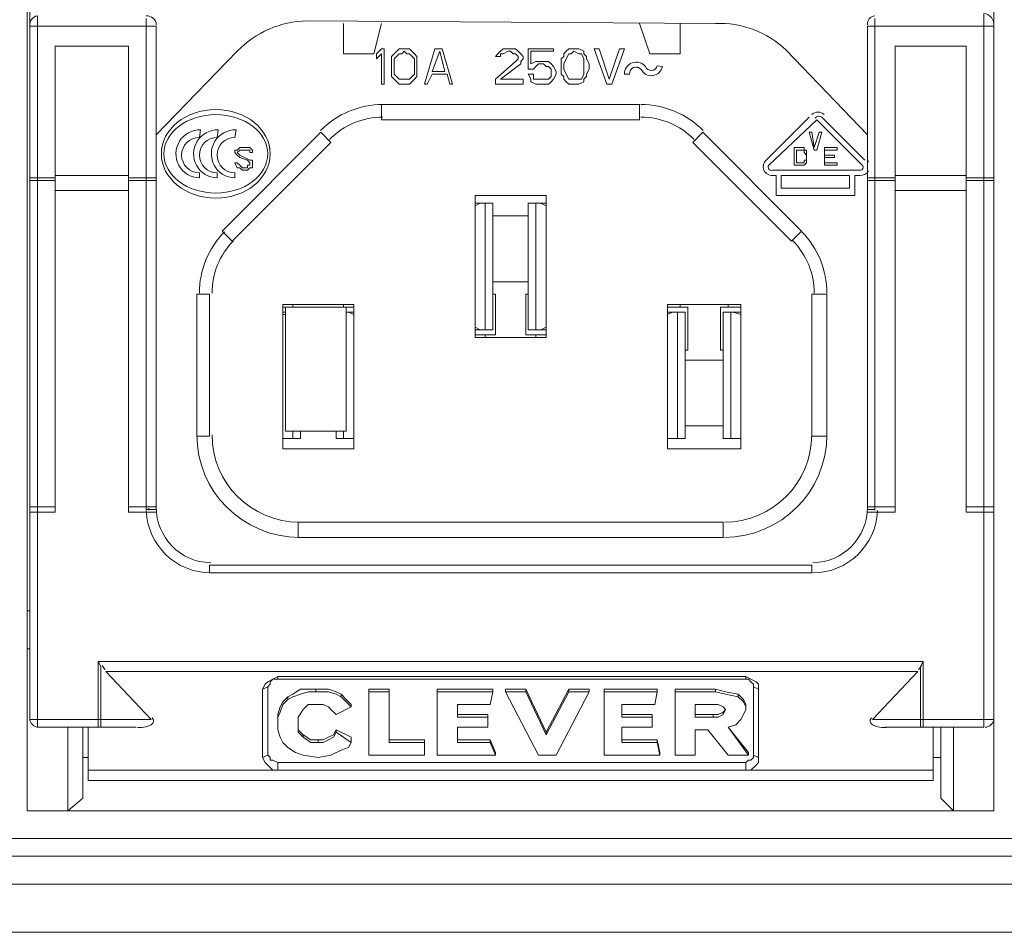
# Model space of a CAD drawing. Units: millimetres. Extents: x 302 to 415, y 182 to 222.
# Drawn here: x 339 to 341, y 208 to 210 of the extents above; entities that cross this region are included whole.
import ezdxf

# ---------------------------------------------------------------- set-up
doc = ezdxf.new("R2010")
doc.units = ezdxf.units.MM
doc.layers.add('layer 1', color=7, linetype='Continuous')

msp = doc.modelspace()

# ---------------------------------------------------------------- linework, layer by layer
at = {"layer": 'layer 1', "lineweight": 9}
for points in [[(339.3205, 208.5995), (339.3205, 210.659)], [(341.4018, 210.659), (341.4018, 208.5995)], [(339.3259, 210.6209), (339.3259, 208.7956)], [(341.4018, 208.7956), (341.4018, 210.55)], [(341.38, 208.7793), (341.38, 210.3157)], [(339.3423, 208.7793), (339.3423, 210.3103)], [(339.5765, 209.2478), (339.5765, 210.3048)], [(340.8024, 210.294), (339.9225, 210.2994)], [(340.0015, 210.2286), (340.0015, 210.294)], [(340.0832, 210.294), (340.0669, 210.2286)], [(340.6608, 210.2286), (340.639, 210.294)], [(340.7262, 210.294), (340.7262, 210.2286)], [(341.1457, 209.2478), (341.1457, 210.3048)], [(339.3259, 210.2885), (339.5983, 210.2885)], [(339.5983, 210.2885), (339.5983, 209.2478)], [(341.4018, 210.2885), (341.1294, 210.2885)], [(341.1294, 210.2885), (341.1294, 209.2478)], [(339.3804, 209.2478), (339.3804, 210.2449)], [(339.3804, 210.2449), (339.5384, 210.2449)], [(339.5384, 210.2449), (339.5384, 209.2478)], [(339.7727, 210.234), (339.5983, 210.0542)], [(340.0832, 210.2395), (340.0723, 210.2286)], [(340.0887, 210.2395), (340.0832, 210.2395)], [(340.0887, 210.1632), (340.0887, 210.2395)], [(340.1159, 210.234), (340.1105, 210.2286)], [(340.1214, 210.2395), (340.1159, 210.234)], [(340.1323, 210.2395), (340.1214, 210.2395)], [(340.1268, 210.2286), (340.1323, 210.234)], [(340.1432, 210.2395), (340.1323, 210.2395)], [(340.1323, 210.234), (340.1377, 210.2286)], [(340.1486, 210.234), (340.1432, 210.2395)], [(340.1541, 210.2286), (340.1486, 210.234)], [(340.1977, 210.2395), (340.1759, 210.1632)], [(340.1922, 210.1904), (340.2086, 210.234)], [(340.214, 210.2395), (340.1977, 210.2395)], [(340.2086, 210.234), (340.2195, 210.1904)], [(340.2358, 210.1632), (340.214, 210.2395)], [(340.3393, 210.234), (340.3339, 210.2286)], [(340.3448, 210.2395), (340.3393, 210.234)], [(340.3557, 210.2395), (340.3448, 210.2395)], [(340.3448, 210.2286), (340.3557, 210.234)], [(340.3611, 210.2395), (340.3557, 210.2395)], [(340.3557, 210.234), (340.3611, 210.234)], [(340.372, 210.2395), (340.3611, 210.2395)], [(340.3611, 210.234), (340.3666, 210.2286)], [(340.3775, 210.234), (340.372, 210.2395)], [(340.3829, 210.2286), (340.3775, 210.234)], [(340.4537, 210.2395), (340.3993, 210.2395)], [(340.3993, 210.2395), (340.3993, 210.1959)], [(340.4047, 210.2068), (340.4047, 210.234)], [(340.4047, 210.234), (340.4537, 210.234)], [(340.4537, 210.234), (340.4537, 210.2395)], [(340.481, 210.234), (340.4755, 210.2286)], [(340.4864, 210.2395), (340.481, 210.234)], [(340.4973, 210.2395), (340.4864, 210.2395)], [(340.4919, 210.2286), (340.4973, 210.234)], [(340.5082, 210.2395), (340.4973, 210.2395)], [(340.4973, 210.234), (340.5082, 210.2286)], [(340.5191, 210.234), (340.5082, 210.2395)], [(340.5191, 210.2286), (340.5191, 210.234)], [(340.5518, 210.2395), (340.5409, 210.2395)], [(340.5409, 210.2395), (340.5682, 210.1632)], [(340.5736, 210.1741), (340.5518, 210.2395)], [(340.5954, 210.2395), (340.5736, 210.1741)], [(340.5791, 210.1632), (340.6063, 210.2395)], [(340.6063, 210.2395), (340.5954, 210.2395)], [(341.1294, 210.0542), (340.9548, 210.2367)], [(341.1893, 209.2478), (341.1893, 210.2449)], [(341.1893, 210.2449), (341.3419, 210.2449)], [(341.3419, 210.2449), (341.3419, 209.2478)], [(340.0669, 210.2286), (340.0015, 210.2286)], [(340.0723, 210.2286), (340.0723, 210.2177)], [(340.0723, 210.2177), (340.0832, 210.2286)], [(340.0832, 210.2286), (340.0832, 210.1632)], [(340.1105, 210.2286), (340.105, 210.2231)], [(340.105, 210.2231), (340.105, 210.2177)], [(340.105, 210.2177), (340.105, 210.2068)], [(340.1105, 210.2177), (340.1214, 210.2286)], [(340.1105, 210.2068), (340.1105, 210.2177)], [(340.1214, 210.2286), (340.1268, 210.2286)], [(340.1377, 210.2286), (340.1432, 210.2286)], [(340.1432, 210.2286), (340.1541, 210.2177)], [(340.1595, 210.2231), (340.1541, 210.2286)], [(340.1541, 210.2177), (340.1541, 210.2068)], [(340.1595, 210.2177), (340.1595, 210.2231)], [(340.1595, 210.2068), (340.1595, 210.2177)], [(340.3339, 210.2286), (340.3284, 210.2231)], [(340.3284, 210.2231), (340.3393, 210.2231)], [(340.372, 210.2122), (340.3284, 210.1741)], [(340.3393, 210.2286), (340.3448, 210.2286)], [(340.3393, 210.2231), (340.3393, 210.2286)], [(340.3666, 210.2286), (340.372, 210.2286)], [(340.372, 210.2286), (340.3775, 210.2231)], [(340.3775, 210.2177), (340.372, 210.2122)], [(340.3775, 210.2231), (340.3775, 210.2177)], [(340.3884, 210.2231), (340.3829, 210.2286)], [(340.3829, 210.2122), (340.3884, 210.2177)], [(340.3829, 210.2068), (340.3829, 210.2122)], [(340.3884, 210.2177), (340.3884, 210.2231)], [(340.4156, 210.2122), (340.4047, 210.2068)], [(340.4211, 210.2122), (340.4156, 210.2122)], [(340.432, 210.2122), (340.4211, 210.2122)], [(340.4428, 210.2122), (340.432, 210.2122)], [(340.4483, 210.2068), (340.4428, 210.2122)], [(340.4755, 210.2231), (340.4701, 210.2177)], [(340.4701, 210.2177), (340.4701, 210.2068)], [(340.4755, 210.2286), (340.4755, 210.2231)], [(340.4755, 210.2068), (340.481, 210.2177)], [(340.481, 210.2177), (340.4864, 210.2286)], [(340.4864, 210.2286), (340.4919, 210.2286)], [(340.5082, 210.2286), (340.5137, 210.2286)], [(340.5137, 210.2286), (340.5191, 210.2177)], [(340.5246, 210.2231), (340.5191, 210.2286)], [(340.5191, 210.2177), (340.5191, 210.2068)], [(340.5246, 210.2177), (340.5246, 210.2231)], [(340.53, 210.2068), (340.5246, 210.2177)], [(340.7262, 210.2286), (340.6608, 210.2286)], [(340.105, 210.2068), (340.105, 210.1959)], [(340.105, 210.1959), (340.105, 210.185)], [(340.1105, 210.1959), (340.1105, 210.2068)], [(340.1105, 210.185), (340.1105, 210.1959)], [(340.1541, 210.2068), (340.1541, 210.1959)], [(340.1541, 210.1959), (340.1541, 210.185)], [(340.1595, 210.1959), (340.1595, 210.2068)], [(340.1595, 210.185), (340.1595, 210.1959)], [(340.2195, 210.1904), (340.1922, 210.1904)], [(340.3393, 210.1741), (340.3829, 210.2068)], [(340.3993, 210.1959), (340.4102, 210.1959)], [(340.4102, 210.1959), (340.4156, 210.2013)], [(340.4156, 210.2013), (340.4211, 210.2068)], [(340.4211, 210.2068), (340.432, 210.2068)], [(340.432, 210.2068), (340.4374, 210.2013)], [(340.4374, 210.2013), (340.4428, 210.2013)], [(340.4428, 210.2013), (340.4483, 210.1959)], [(340.4537, 210.2013), (340.4483, 210.2068)], [(340.4483, 210.1959), (340.4483, 210.1904)], [(340.4483, 210.1904), (340.4483, 210.185)], [(340.4592, 210.1904), (340.4537, 210.2013)], [(340.4592, 210.185), (340.4592, 210.1904)], [(340.4701, 210.2068), (340.4701, 210.1959)], [(340.4701, 210.1959), (340.4701, 210.185)], [(340.4755, 210.1959), (340.4755, 210.2068)], [(340.481, 210.185), (340.4755, 210.1959)], [(340.5191, 210.2068), (340.5191, 210.1959)], [(340.5191, 210.1959), (340.5191, 210.185)], [(340.5246, 210.185), (340.53, 210.1959)], [(340.53, 210.1959), (340.53, 210.2068)], [(340.688, 210.2013), (340.6771, 210.2029)], [(340.105, 210.185), (340.105, 210.1795)], [(340.105, 210.1795), (340.1105, 210.1741)], [(340.1214, 210.1741), (340.1105, 210.185)], [(340.1105, 210.1741), (340.1159, 210.1686)], [(340.1159, 210.1686), (340.1214, 210.1632)], [(340.1268, 210.1741), (340.1214, 210.1741)], [(340.1323, 210.1741), (340.1268, 210.1741)], [(340.1377, 210.1741), (340.1323, 210.1741)], [(340.1432, 210.1741), (340.1377, 210.1741)], [(340.1541, 210.185), (340.1432, 210.1741)], [(340.1432, 210.1632), (340.1486, 210.1686)], [(340.1486, 210.1686), (340.1541, 210.1741)], [(340.1541, 210.1741), (340.1595, 210.1795)], [(340.1595, 210.1795), (340.1595, 210.185)], [(340.1813, 210.1632), (340.1922, 210.185)], [(340.1922, 210.185), (340.2249, 210.185)], [(340.2249, 210.185), (340.2304, 210.1632)], [(340.3284, 210.1741), (340.3284, 210.1632)], [(340.3884, 210.1741), (340.3393, 210.1741)], [(340.3884, 210.1632), (340.3884, 210.1741)], [(340.4102, 210.185), (340.3993, 210.185)], [(340.3993, 210.185), (340.4047, 210.1741)], [(340.4047, 210.1741), (340.4047, 210.1686)], [(340.4047, 210.1686), (340.4156, 210.1632)], [(340.4102, 210.1741), (340.4102, 210.185)], [(340.4156, 210.1741), (340.4102, 210.1741)], [(340.4211, 210.1741), (340.4156, 210.1741)], [(340.432, 210.1741), (340.4211, 210.1741)], [(340.4374, 210.1741), (340.432, 210.1741)], [(340.4428, 210.1741), (340.4374, 210.1741)], [(340.4483, 210.1795), (340.4428, 210.1741)], [(340.4428, 210.1632), (340.4483, 210.1686)], [(340.4483, 210.185), (340.4483, 210.1795)], [(340.4483, 210.1686), (340.4537, 210.1741)], [(340.4537, 210.1741), (340.4592, 210.185)], [(340.4701, 210.185), (340.4755, 210.1795)], [(340.4755, 210.1795), (340.4755, 210.1741)], [(340.4755, 210.1741), (340.481, 210.1686)], [(340.4864, 210.1741), (340.481, 210.185)], [(340.481, 210.1686), (340.4864, 210.1632)], [(340.4919, 210.1741), (340.4864, 210.1741)], [(340.4973, 210.1741), (340.4919, 210.1741)], [(340.5082, 210.1741), (340.4973, 210.1741)], [(340.5137, 210.1741), (340.5082, 210.1741)], [(340.5082, 210.1632), (340.5191, 210.1686)], [(340.5191, 210.185), (340.5137, 210.1741)], [(340.5191, 210.1741), (340.5246, 210.1795)], [(340.5191, 210.1686), (340.5191, 210.1741)], [(340.5246, 210.1795), (340.5246, 210.185)], [(340.6063, 210.185), (340.6172, 210.185)], [(340.0832, 210.1632), (340.0887, 210.1632)], [(340.1214, 210.1632), (340.1323, 210.1632)], [(340.1323, 210.1632), (340.1432, 210.1632)], [(340.1759, 210.1632), (340.1813, 210.1632)], [(340.2304, 210.1632), (340.2358, 210.1632)], [(340.3284, 210.1632), (340.3884, 210.1632)], [(340.4156, 210.1632), (340.4211, 210.1632)], [(340.4211, 210.1632), (340.432, 210.1632)], [(340.432, 210.1632), (340.4428, 210.1632)], [(340.4864, 210.1632), (340.4973, 210.1632)], [(340.4973, 210.1632), (340.5082, 210.1632)], [(340.5682, 210.1632), (340.5791, 210.1632)], [(340.0832, 210.1196), (340.639, 210.1196)], [(340.0832, 210.0869), (340.0832, 210.1196)], [(340.639, 210.1196), (340.639, 210.0869)], [(340.639, 210.0869), (340.0832, 210.0869)], [(341.004, 210.0924), (340.9114, 209.9997)], [(340.9169, 209.9888), (341.0204, 210.0869)], [(341.0204, 210.0869), (341.1185, 209.9888)], [(341.1239, 209.9997), (341.0313, 210.0924)], [(339.691, 210.0488), (339.6937, 210.0651)], [(339.7291, 210.0488), (339.7318, 210.0651)], [(339.9525, 210.0597), (339.74, 209.8472)], [(339.7672, 210.0488), (339.77, 210.0651)], [(339.9743, 210.0379), (339.9525, 210.0597)], [(340.7534, 210.0379), (340.7752, 210.0597)], [(340.7752, 210.0597), (340.9877, 209.8472)], [(341.0095, 210.0597), (341.004, 210.0597)], [(341.004, 210.0597), (341.0149, 210.0215)], [(341.0149, 210.027), (341.0095, 210.0597)], [(341.0258, 210.0597), (341.0149, 210.027)], [(341.0204, 210.0215), (341.0313, 210.0597)], [(341.0313, 210.0597), (341.0258, 210.0597)], [(339.7618, 209.8254), (339.9743, 210.0379)], [(339.7727, 210.0215), (339.7672, 210.0215)], [(339.7672, 210.0215), (339.7672, 210.0161)], [(339.7781, 210.027), (339.7727, 210.0215)], [(339.7727, 210.0161), (339.7781, 210.0215)], [(339.7836, 210.027), (339.7781, 210.027)], [(339.7781, 210.0215), (339.7836, 210.0215)], [(339.789, 210.027), (339.7836, 210.027)], [(339.7836, 210.0215), (339.789, 210.0215)], [(339.7945, 210.027), (339.789, 210.027)], [(339.789, 210.0215), (339.7945, 210.0215)], [(339.7999, 210.027), (339.7945, 210.027)], [(339.7945, 210.0215), (339.7999, 210.0215)], [(339.8054, 210.0215), (339.7999, 210.027)], [(339.7999, 210.0215), (339.7999, 210.0161)], [(339.8054, 210.0161), (339.8054, 210.0215)], [(340.9659, 209.8254), (340.7534, 210.0379)], [(340.9877, 210.027), (340.9714, 210.027)], [(340.9714, 210.027), (340.9714, 209.9888)], [(340.9768, 209.9943), (340.9768, 210.0215)], [(340.9768, 210.0215), (340.9877, 210.0215)], [(340.9932, 210.027), (340.9877, 210.027)], [(340.9877, 210.0215), (340.9932, 210.0215)], [(340.9932, 210.0215), (340.9932, 210.027)], [(340.9932, 210.0215), (340.9932, 210.0161)], [(340.9986, 210.0215), (340.9932, 210.0215)], [(340.9986, 210.0161), (340.9986, 210.0215)], [(341.0149, 210.0215), (341.0204, 210.0215)], [(341.064, 210.027), (341.0367, 210.027)], [(341.0367, 210.027), (341.0367, 209.9888)], [(341.0367, 210.0106), (341.0367, 210.0215)], [(341.0367, 210.0215), (341.064, 210.0215)], [(341.064, 210.0215), (341.064, 210.027)], [(339.7672, 210.0161), (339.7727, 210.0106)], [(339.7781, 210.0106), (339.7727, 210.0161)], [(339.7727, 210.0106), (339.7781, 210.0052)], [(339.7999, 209.9997), (339.7781, 210.0106)], [(339.7781, 210.0052), (339.7945, 209.9997)], [(339.7945, 209.9997), (339.7999, 209.9943)], [(339.7999, 210.0161), (339.8054, 210.0161)], [(339.8054, 209.9997), (339.7999, 209.9997)], [(339.8054, 209.9943), (339.8054, 209.9997)], [(340.9932, 210.0161), (340.9986, 210.0106)], [(340.9932, 209.9997), (340.9932, 209.9943)], [(340.9986, 209.9997), (340.9932, 209.9997)], [(340.9986, 210.0106), (340.9986, 210.0161)], [(340.9986, 209.9997), (340.9986, 210.0106)], [(340.9986, 210.0106), (340.9986, 209.9997)], [(340.9986, 209.9943), (340.9986, 209.9997)], [(341.0585, 210.0106), (341.0367, 210.0106)], [(341.0367, 209.9943), (341.0367, 210.0052)], [(341.0367, 210.0052), (341.0585, 210.0052)], [(341.0585, 210.0052), (341.0585, 210.0106)], [(339.7727, 209.9943), (339.7672, 209.9943)], [(339.7672, 209.9943), (339.7727, 209.9834)], [(339.7781, 209.9888), (339.7727, 209.9943)], [(339.7727, 209.9834), (339.7781, 209.9834)], [(339.7836, 209.9834), (339.7781, 209.9888)], [(339.7781, 209.9834), (339.7836, 209.9779)], [(339.7945, 209.9834), (339.7836, 209.9834)], [(339.7836, 209.9779), (339.7945, 209.9779)], [(339.7999, 209.9888), (339.7945, 209.9888)], [(339.7945, 209.9888), (339.7945, 209.9834)], [(339.7945, 209.9779), (339.7999, 209.9834)], [(339.7999, 209.9943), (339.7999, 209.9888)], [(339.7999, 209.9834), (339.8054, 209.9834)], [(339.8054, 209.9888), (339.8054, 209.9943)], [(339.8054, 209.9834), (339.8054, 209.9888)], [(341.113, 209.9779), (340.925, 209.9779)], [(340.9714, 209.9888), (340.9877, 209.9888)], [(340.9877, 209.9943), (340.9768, 209.9943)], [(340.9932, 209.9943), (340.9877, 209.9943)], [(340.9877, 209.9888), (340.9932, 209.9888)], [(340.9932, 209.9888), (340.9986, 209.9943)], [(341.064, 209.9943), (341.0367, 209.9943)], [(341.0367, 209.9888), (341.064, 209.9888)], [(341.064, 209.9888), (341.064, 209.9943)], [(339.3259, 209.9616), (339.3804, 209.9616)], [(339.3259, 209.9561), (339.3423, 209.9561)], [(339.3423, 209.9561), (339.3804, 209.9561)], [(339.3804, 209.967), (339.5384, 209.967)], [(339.5384, 209.9616), (339.5983, 209.9616)], [(339.5384, 209.9561), (339.5765, 209.9561)], [(339.5765, 209.9561), (339.5983, 209.9561)], [(339.691, 209.9616), (339.691, 209.9725)], [(339.7291, 209.9616), (339.7291, 209.9725)], [(339.7672, 209.9616), (339.7672, 209.9725)], [(340.9223, 209.967), (340.9332, 209.967)], [(340.9332, 209.967), (340.9332, 209.9235)], [(340.9441, 209.9398), (340.9441, 209.967)], [(340.9441, 209.967), (341.0912, 209.967)], [(341.0912, 209.967), (341.0912, 209.9398)], [(341.1021, 209.9235), (341.1021, 209.967)], [(341.1021, 209.967), (341.113, 209.967)], [(341.1294, 209.9616), (341.1893, 209.9616)], [(341.1294, 209.9561), (341.1457, 209.9561)], [(341.1457, 209.9561), (341.1893, 209.9561)], [(341.1893, 209.967), (341.3419, 209.967)], [(341.3419, 209.9616), (341.4018, 209.9616)], [(341.3419, 209.9561), (341.38, 209.9561)], [(341.38, 209.9561), (341.4018, 209.9561)], [(339.3804, 209.9343), (339.5384, 209.9343)], [(341.0912, 209.9398), (340.9441, 209.9398)], [(341.1893, 209.9343), (341.3419, 209.9343)], [(340.2848, 209.9235), (340.2848, 209.6183)], [(340.4374, 209.9235), (340.2848, 209.9235)], [(340.4374, 209.6183), (340.4374, 209.9235)], [(340.9332, 209.9235), (341.1021, 209.9235)], [(340.323, 209.9071), (340.2848, 209.9071)], [(340.2957, 209.9071), (340.2848, 209.9017)], [(340.3066, 209.6347), (340.3066, 209.9071)], [(340.323, 209.6347), (340.323, 209.9071)], [(340.4374, 209.9071), (340.3993, 209.9071)], [(340.3993, 209.9071), (340.3993, 209.6347)], [(340.4156, 209.9071), (340.4156, 209.6347)], [(340.4374, 209.9017), (340.4265, 209.9071)], [(340.323, 209.8799), (340.3993, 209.8799)], [(339.74, 209.8472), (339.7618, 209.8254)], [(340.9877, 209.8472), (340.9659, 209.8254)], [(340.323, 209.7382), (340.3993, 209.7382)], [(339.6855, 209.711), (339.6855, 209.4058)], [(339.7128, 209.711), (339.6855, 209.711)], [(339.7128, 209.4058), (339.7128, 209.711)], [(340.3284, 209.711), (340.323, 209.711)], [(340.3284, 209.6238), (340.3284, 209.711)], [(340.3993, 209.711), (340.3938, 209.711)], [(340.3938, 209.711), (340.3938, 209.6238)], [(341.0095, 209.4058), (341.0095, 209.711)], [(341.0095, 209.711), (341.0422, 209.711)], [(341.0422, 209.711), (341.0422, 209.4058)], [(339.8708, 209.6892), (339.8708, 209.3786)], [(340.0233, 209.6892), (339.8708, 209.6892)], [(339.8708, 209.6837), (340.0233, 209.6837)], [(339.8762, 209.6837), (339.8762, 209.4167)], [(339.8925, 209.6837), (339.8925, 209.6892)], [(340.0015, 209.6892), (340.0015, 209.6837)], [(340.007, 209.4167), (340.007, 209.6837)], [(340.0233, 209.3786), (340.0233, 209.6892)], [(340.6989, 209.6892), (340.6989, 209.3786)], [(340.8569, 209.6892), (340.6989, 209.6892)], [(340.7425, 209.6837), (340.6989, 209.6837)], [(340.7262, 209.6837), (340.7262, 209.6892)], [(340.7425, 209.5911), (340.7425, 209.6837)], [(340.8569, 209.6837), (340.8133, 209.6837)], [(340.8133, 209.6837), (340.8133, 209.5911)], [(340.8297, 209.6892), (340.8297, 209.6837)], [(340.8569, 209.3786), (340.8569, 209.6892)], [(339.8762, 209.6728), (339.8708, 209.6728)], [(339.8762, 209.6674), (339.8708, 209.6674)], [(340.007, 209.6728), (340.0233, 209.6728)], [(340.0233, 209.6674), (340.0124, 209.6728)], [(340.7371, 209.6728), (340.6989, 209.6728)], [(340.7098, 209.6728), (340.6989, 209.6674)], [(340.7207, 209.4004), (340.7207, 209.6728)], [(340.7371, 209.4004), (340.7371, 209.6728)], [(340.8569, 209.6728), (340.8188, 209.6728)], [(340.8188, 209.6728), (340.8188, 209.4004)], [(340.8351, 209.6728), (340.8351, 209.4004)], [(340.8569, 209.6674), (340.8406, 209.6728)], [(340.2848, 209.6401), (340.2957, 209.6347)], [(340.4265, 209.6347), (340.4374, 209.6401)], [(340.2848, 209.6347), (340.323, 209.6347)], [(340.2848, 209.6238), (340.3284, 209.6238)], [(340.2848, 209.6183), (340.4374, 209.6183)], [(340.3066, 209.6183), (340.3066, 209.6238)], [(340.3938, 209.6238), (340.4374, 209.6238)], [(340.3993, 209.6347), (340.4374, 209.6347)], [(340.4156, 209.6238), (340.4156, 209.6183)], [(340.7371, 209.5911), (340.7425, 209.5911)], [(340.8133, 209.5911), (340.8188, 209.5911)], [(340.8188, 209.5693), (340.7371, 209.5693)], [(340.8188, 209.4276), (340.7371, 209.4276)], [(339.6855, 209.4058), (339.7128, 209.4058)], [(339.8762, 209.4167), (340.007, 209.4167)], [(339.8925, 209.4004), (339.8925, 209.4167)], [(339.9089, 209.4004), (339.9089, 209.4167)], [(339.9852, 209.4167), (339.9852, 209.4004)], [(340.0015, 209.4167), (340.0015, 209.4004)], [(341.0422, 209.4058), (341.0095, 209.4058)], [(339.8817, 209.4004), (339.8708, 209.4004)], [(339.8708, 209.4004), (339.9089, 209.4004)], [(339.9852, 209.4004), (340.0233, 209.4004)], [(340.0233, 209.4004), (340.0124, 209.4004)], [(340.7098, 209.4004), (340.6989, 209.4004)], [(340.6989, 209.4004), (340.7371, 209.4004)], [(340.8188, 209.4004), (340.8569, 209.4004)], [(340.8569, 209.4004), (340.8406, 209.4004)], [(339.8708, 209.3786), (340.0233, 209.3786)], [(340.6989, 209.3786), (340.8569, 209.3786)], [(339.3259, 209.2533), (339.3423, 209.2533)], [(339.3259, 209.2424), (339.3804, 209.2424)], [(339.3423, 209.2533), (339.3804, 209.2533)], [(339.3804, 209.2424), (339.3804, 209.2478)], [(339.5384, 209.2533), (339.5765, 209.2533)], [(339.5384, 209.2478), (339.5384, 209.2424)], [(339.5384, 209.2424), (339.5765, 209.2424)], [(339.5765, 209.2533), (339.5983, 209.2533)], [(339.5983, 209.2478), (339.5765, 209.2478)], [(339.5765, 209.2424), (339.5983, 209.2424)], [(341.1294, 209.2533), (341.1457, 209.2533)], [(341.1294, 209.2478), (341.1457, 209.2478)], [(341.1294, 209.2424), (341.1457, 209.2424)], [(341.1457, 209.2533), (341.1893, 209.2533)], [(341.1457, 209.2424), (341.1893, 209.2424)], [(341.1893, 209.2424), (341.1893, 209.2478)], [(341.3419, 209.2533), (341.38, 209.2533)], [(341.3419, 209.2478), (341.3419, 209.2424)], [(341.3419, 209.2424), (341.4018, 209.2424)], [(341.38, 209.2533), (341.4018, 209.2533)], [(340.8188, 209.2206), (339.9034, 209.2206)], [(339.9034, 209.2206), (339.9034, 209.1879)], [(340.8188, 209.1879), (340.8188, 209.2206)], [(339.9034, 209.1879), (340.8188, 209.1879)], [(339.7128, 209.128), (341.0095, 209.128)], [(339.7128, 209.1116), (339.7128, 209.128)], [(341.0095, 209.128), (341.0095, 209.1116)], [(341.0095, 209.1116), (339.7128, 209.1116)], [(339.3205, 209.0299), (339.3259, 209.0299)], [(339.3205, 208.9482), (339.3259, 208.9482)], [(339.473, 208.9209), (339.473, 208.7793)], [(339.4785, 208.91), (339.473, 208.9209)], [(339.473, 208.9209), (341.2492, 208.9209)], [(341.2492, 208.9209), (341.2438, 208.91)], [(341.2492, 208.7793), (341.2492, 208.9209)], [(339.4785, 208.7956), (339.4785, 208.91)], [(339.5874, 208.7956), (339.4894, 208.8991)], [(339.4894, 208.8991), (341.2383, 208.8991)], [(341.2383, 208.8991), (341.1403, 208.7956)], [(341.2438, 208.91), (341.2438, 208.7956)], [(339.8326, 208.8719), (339.8381, 208.8773)], [(339.8381, 208.8773), (339.849, 208.8828)], [(339.8435, 208.8773), (339.849, 208.8828)], [(339.8435, 208.8719), (339.8435, 208.8773)], [(339.849, 208.8828), (339.8599, 208.8882)], [(339.849, 208.8828), (339.8599, 208.8828)], [(339.8599, 208.8828), (339.8599, 208.8882)], [(339.8599, 208.8882), (340.8678, 208.8882)], [(340.8678, 208.8828), (339.8599, 208.8828)], [(340.8678, 208.8882), (340.8678, 208.8828)], [(340.8678, 208.8882), (340.8787, 208.8828)], [(340.8678, 208.8828), (340.8733, 208.8828)], [(340.8733, 208.8828), (340.8787, 208.8773)], [(340.8787, 208.8828), (340.8896, 208.8773)], [(340.8787, 208.8773), (340.8842, 208.8719)], [(340.8896, 208.8773), (340.8951, 208.8719)], [(339.8272, 208.861), (339.8326, 208.8719)], [(339.8272, 208.861), (339.8381, 208.8664)], [(339.8272, 208.7139), (339.8272, 208.861)], [(339.8381, 208.8664), (339.8435, 208.8719)], [(339.8381, 208.8664), (339.8381, 208.7193)], [(339.9089, 208.861), (339.8925, 208.8501)], [(339.9252, 208.861), (339.9089, 208.861)], [(339.9089, 208.8501), (339.9252, 208.8555)], [(339.9416, 208.861), (339.9252, 208.861)], [(339.9252, 208.8555), (339.9416, 208.8555)], [(339.9416, 208.8555), (339.9416, 208.861)], [(339.9688, 208.861), (339.9416, 208.861)], [(339.9688, 208.8555), (339.9416, 208.8555)], [(339.9852, 208.8555), (339.9688, 208.861)], [(339.9852, 208.8501), (339.9688, 208.8555)], [(339.9961, 208.8501), (339.9852, 208.8555)], [(340.0996, 208.861), (340.056, 208.861)], [(340.056, 208.861), (340.056, 208.7193)], [(340.0996, 208.8555), (340.056, 208.8555)], [(340.0996, 208.7466), (340.0996, 208.861)], [(340.323, 208.861), (340.2031, 208.861)], [(340.2031, 208.861), (340.2031, 208.7193)], [(340.323, 208.8555), (340.2031, 208.8555)], [(340.3175, 208.8283), (340.323, 208.8555)], [(340.323, 208.8555), (340.323, 208.861)], [(340.3938, 208.861), (340.3502, 208.861)], [(340.3502, 208.861), (340.3502, 208.8555)], [(340.3502, 208.8555), (340.4211, 208.7193)], [(340.3938, 208.8555), (340.3502, 208.8555)], [(340.4374, 208.7684), (340.3938, 208.861)], [(340.3938, 208.861), (340.3938, 208.8555)], [(340.3938, 208.8555), (340.4374, 208.7629)], [(340.4864, 208.861), (340.4374, 208.7684)], [(340.4374, 208.7629), (340.4864, 208.8555)], [(340.4592, 208.7193), (340.53, 208.8555)], [(340.53, 208.861), (340.4864, 208.861)], [(340.4864, 208.8555), (340.4864, 208.861)], [(340.53, 208.8555), (340.4864, 208.8555)], [(340.53, 208.8555), (340.53, 208.861)], [(340.6771, 208.861), (340.5627, 208.861)], [(340.5627, 208.861), (340.5627, 208.7193)], [(340.6771, 208.8555), (340.5627, 208.8555)], [(340.6717, 208.8283), (340.6771, 208.8555)], [(340.6771, 208.8555), (340.6771, 208.861)], [(340.8024, 208.861), (340.7153, 208.861)], [(340.7153, 208.861), (340.7153, 208.7193)], [(340.8024, 208.8555), (340.7153, 208.8555)], [(340.8242, 208.8555), (340.8024, 208.861)], [(340.8024, 208.861), (340.8024, 208.8555)], [(340.8242, 208.8501), (340.8024, 208.8555)], [(340.8515, 208.8501), (340.8242, 208.8555)], [(340.8842, 208.8719), (340.8842, 208.8664)], [(340.8951, 208.861), (340.8842, 208.8664)], [(340.8842, 208.8664), (340.8842, 208.7193)], [(340.8951, 208.8719), (340.8951, 208.861)], [(340.8951, 208.7139), (340.8951, 208.861)], [(339.8708, 208.8338), (339.8653, 208.8229)], [(339.8817, 208.8446), (339.8708, 208.8338)], [(339.8817, 208.8392), (339.8708, 208.8283)], [(339.8925, 208.8501), (339.8817, 208.8446)], [(339.8817, 208.8392), (339.8925, 208.8446)], [(339.8817, 208.8446), (339.8817, 208.8392)], [(339.8925, 208.8446), (339.9089, 208.8501)], [(339.9961, 208.8446), (339.9852, 208.8501)], [(340.007, 208.8392), (339.9961, 208.8501)], [(339.9961, 208.8501), (339.9961, 208.8446)], [(340.007, 208.8338), (339.9961, 208.8446)], [(340.0179, 208.8283), (340.007, 208.8392)], [(340.0179, 208.8229), (340.007, 208.8338)], [(340.8515, 208.8446), (340.8242, 208.8501)], [(340.8624, 208.8392), (340.8515, 208.8501)], [(340.8515, 208.8501), (340.8515, 208.8446)], [(340.8624, 208.8338), (340.8515, 208.8446)], [(340.8678, 208.8283), (340.8624, 208.8392)], [(340.8678, 208.8229), (340.8624, 208.8338)], [(339.8653, 208.8229), (339.8599, 208.8065)], [(339.8653, 208.812), (339.8599, 208.8011)], [(339.8708, 208.8283), (339.8653, 208.812)], [(339.9034, 208.8011), (339.9143, 208.8174)], [(339.9143, 208.8174), (339.9252, 208.8283)], [(339.9252, 208.8283), (339.9416, 208.8283)], [(339.9416, 208.8283), (339.9579, 208.8283)], [(339.9579, 208.8283), (339.9688, 208.8229)], [(339.9688, 208.8229), (339.9743, 208.8174)], [(339.9743, 208.8174), (339.9852, 208.8065)], [(339.9852, 208.8065), (340.0179, 208.8229)], [(340.0179, 208.8229), (340.0179, 208.8283)], [(340.2467, 208.8011), (340.2467, 208.8283)], [(340.2467, 208.8283), (340.3175, 208.8283)], [(340.6009, 208.8011), (340.6009, 208.8283)], [(340.6009, 208.8283), (340.6717, 208.8283)], [(340.7589, 208.8011), (340.7589, 208.8283)], [(340.7589, 208.8283), (340.8024, 208.8283)], [(340.8024, 208.8283), (340.8079, 208.8283)], [(340.8079, 208.8283), (340.8188, 208.8229)], [(340.8188, 208.812), (340.8079, 208.8065)], [(340.8188, 208.8229), (340.8242, 208.8174)], [(340.8242, 208.8174), (340.8188, 208.8065)], [(340.8242, 208.8174), (340.8188, 208.812)], [(340.8188, 208.812), (340.8188, 208.8065)], [(340.8624, 208.8065), (340.8678, 208.8174)], [(340.8678, 208.8229), (340.8678, 208.8283)], [(340.8678, 208.8174), (340.8678, 208.8229)], [(339.3259, 208.7956), (339.5874, 208.7956)], [(339.4785, 208.7847), (339.4785, 208.7956)], [(339.8599, 208.8065), (339.8599, 208.7956)], [(339.8599, 208.8011), (339.8599, 208.7847)], [(339.9034, 208.7847), (339.9034, 208.8011)], [(340.3121, 208.8065), (340.2467, 208.8065)], [(340.3121, 208.8011), (340.2467, 208.8011)], [(340.3121, 208.7793), (340.3121, 208.8065)], [(340.6662, 208.8065), (340.6009, 208.8065)], [(340.6662, 208.8011), (340.6009, 208.8011)], [(340.6662, 208.7793), (340.6662, 208.8065)], [(340.7589, 208.8065), (340.797, 208.8065)], [(340.797, 208.8011), (340.7589, 208.8011)], [(340.797, 208.8065), (340.797, 208.8011)], [(340.8079, 208.8065), (340.797, 208.8065)], [(340.8079, 208.8011), (340.797, 208.8011)], [(340.8188, 208.8065), (340.8079, 208.8011)], [(340.846, 208.7847), (340.8569, 208.7956)], [(340.8569, 208.7956), (340.8624, 208.8065)], [(341.1403, 208.7956), (341.4018, 208.7956)], [(341.2438, 208.7956), (341.2438, 208.7847)], [(339.5547, 208.7793), (339.3423, 208.7793)], [(339.4076, 208.7793), (339.4076, 208.5995)], [(339.4403, 208.6267), (339.4403, 208.7793)], [(339.4512, 208.6648), (339.4512, 208.7793)], [(339.473, 208.7793), (339.4785, 208.7793)], [(339.4785, 208.7793), (339.4785, 208.7847)], [(339.8599, 208.7847), (339.8599, 208.7738)], [(339.8599, 208.7738), (339.8653, 208.7575)], [(339.9034, 208.7684), (339.9034, 208.7847)], [(339.9034, 208.7738), (339.9034, 208.7847)], [(339.9143, 208.7629), (339.9034, 208.7738)], [(339.9143, 208.7575), (339.9034, 208.7684)], [(339.9852, 208.7738), (339.9797, 208.7629)], [(339.9852, 208.7684), (339.9797, 208.7575)], [(339.9852, 208.7738), (339.9852, 208.7684)], [(340.0179, 208.7575), (339.9852, 208.7738)], [(339.9852, 208.7684), (340.0179, 208.7466)], [(340.2467, 208.7466), (340.2467, 208.7793)], [(340.2467, 208.7793), (340.3121, 208.7793)], [(340.4374, 208.7684), (340.4374, 208.7629)], [(340.6009, 208.7466), (340.6009, 208.7793)], [(340.6009, 208.7793), (340.6662, 208.7793)], [(340.7589, 208.7193), (340.7589, 208.7738)], [(340.7589, 208.7738), (340.7861, 208.7738)], [(340.7861, 208.7738), (340.8297, 208.7193)], [(340.8297, 208.7793), (340.846, 208.7847)], [(340.8733, 208.7193), (340.8297, 208.7793)], [(340.8297, 208.7793), (340.8733, 208.7248)], [(341.1675, 208.7793), (341.38, 208.7793)], [(341.2438, 208.7847), (341.2438, 208.7793)], [(341.2438, 208.7793), (341.2492, 208.7793)], [(341.271, 208.7793), (341.271, 208.6648)], [(341.2874, 208.6267), (341.2874, 208.7793)], [(341.3146, 208.7793), (341.3146, 208.5995)], [(339.8653, 208.7575), (339.8708, 208.7466)], [(339.8708, 208.7466), (339.8817, 208.7357)], [(339.9307, 208.752), (339.9143, 208.7629)], [(339.9143, 208.7629), (339.9143, 208.7575)], [(339.9143, 208.7575), (339.9307, 208.7466)], [(339.947, 208.752), (339.9307, 208.752)], [(339.9307, 208.7466), (339.947, 208.7466)], [(339.947, 208.7466), (339.947, 208.752)], [(339.9579, 208.752), (339.947, 208.752)], [(339.9579, 208.7466), (339.947, 208.7466)], [(339.9688, 208.7575), (339.9579, 208.752)], [(339.9688, 208.752), (339.9579, 208.7466)], [(339.9797, 208.7629), (339.9688, 208.7575)], [(339.9797, 208.7575), (339.9688, 208.752)], [(340.0124, 208.7357), (340.0179, 208.7466)], [(340.0179, 208.7466), (340.0179, 208.7575)], [(340.1759, 208.752), (340.0996, 208.752)], [(340.1759, 208.7466), (340.0996, 208.7466)], [(340.1759, 208.7193), (340.1759, 208.752)], [(340.3175, 208.752), (340.2467, 208.752)], [(340.3175, 208.7466), (340.2467, 208.7466)], [(340.3175, 208.752), (340.3175, 208.7466)], [(340.3284, 208.7248), (340.3175, 208.752)], [(340.3284, 208.7193), (340.3175, 208.7466)], [(340.6771, 208.752), (340.6009, 208.752)], [(340.6771, 208.7466), (340.6009, 208.7466)], [(340.6771, 208.7466), (340.6771, 208.752)], [(340.6826, 208.7248), (340.6771, 208.752)], [(340.6826, 208.7193), (340.6771, 208.7466)], [(339.8817, 208.7357), (339.898, 208.7248)], [(339.898, 208.7248), (339.9143, 208.7193)], [(339.9743, 208.7193), (339.9961, 208.7302)], [(339.9961, 208.7302), (340.0124, 208.7357)], [(340.3284, 208.7193), (340.3284, 208.7248)], [(340.6826, 208.7193), (340.6826, 208.7248)], [(340.8733, 208.7248), (340.8733, 208.7193)], [(339.4512, 208.7139), (339.4403, 208.7139)], [(339.8381, 208.7193), (339.8272, 208.7139)], [(339.8326, 208.703), (339.8272, 208.7139)], [(339.8381, 208.6975), (339.8326, 208.703)], [(339.8435, 208.7139), (339.8381, 208.7193)], [(339.8435, 208.7084), (339.8435, 208.7139)], [(339.849, 208.7084), (339.8435, 208.7084)], [(339.8599, 208.703), (339.849, 208.7084)], [(340.8678, 208.703), (339.8599, 208.703)], [(339.8599, 208.703), (339.8599, 208.6866)], [(339.9143, 208.7193), (339.947, 208.7139)], [(339.947, 208.7139), (339.9743, 208.7193)], [(340.056, 208.7193), (340.1759, 208.7193)], [(340.2031, 208.7193), (340.3284, 208.7193)], [(340.4211, 208.7193), (340.4592, 208.7193)], [(340.5627, 208.7193), (340.6826, 208.7193)], [(340.7153, 208.7193), (340.7589, 208.7193)], [(340.8297, 208.7193), (340.8733, 208.7193)], [(340.8733, 208.7084), (340.8678, 208.703)], [(340.8678, 208.6866), (340.8678, 208.703)], [(340.8787, 208.7084), (340.8733, 208.7084)], [(340.8842, 208.7139), (340.8787, 208.7084)], [(340.8842, 208.7193), (340.8951, 208.7139)], [(340.8842, 208.7193), (340.8842, 208.7139)], [(340.8951, 208.703), (340.8896, 208.6975)], [(340.8951, 208.7139), (340.8951, 208.703)], [(341.2874, 208.7139), (341.271, 208.7139)], [(341.271, 208.6866), (339.4512, 208.6866)], [(339.849, 208.6866), (339.8381, 208.6975)], [(339.8599, 208.6866), (339.849, 208.6866)], [(339.8599, 208.6866), (340.8678, 208.6866)], [(340.8787, 208.6866), (340.8678, 208.6866)], [(340.8896, 208.6975), (340.8787, 208.6866)], [(341.271, 208.6648), (339.4512, 208.6648)], [(339.4076, 208.5995), (339.4403, 208.6267)], [(341.3146, 208.5995), (341.2874, 208.6267)], [(341.4018, 208.5995), (339.3205, 208.5995)], [(338.8192, 208.5395), (339.3804, 208.5395)], [(339.3804, 208.5395), (339.6637, 208.5395)], [(339.6637, 208.5395), (339.9361, 208.5395)], [(339.9361, 208.5395), (340.2086, 208.5395)], [(340.2086, 208.5395), (340.4755, 208.5395)], [(340.4755, 208.5395), (340.7316, 208.5395)], [(340.7316, 208.5395), (340.9822, 208.5395)], [(340.9822, 208.5395), (341.2274, 208.5395)], [(341.2274, 208.5395), (341.4617, 208.5395)], [(339.5547, 208.5014), (339.2714, 208.5014)], [(339.8326, 208.5014), (339.5547, 208.5014)], [(340.105, 208.5014), (339.8326, 208.5014)], [(340.372, 208.5014), (340.105, 208.5014)], [(340.639, 208.5014), (340.372, 208.5014)], [(340.8951, 208.5014), (340.639, 208.5014)], [(341.1403, 208.5014), (340.8951, 208.5014)], [(341.38, 208.5014), (341.1403, 208.5014)], [(341.4999, 208.5014), (341.38, 208.5014)], [(333.1745, 208.4415), (353.8843, 208.4415)], [(353.8843, 208.4415), (333.1745, 208.4415)], [(331.5945, 208.3379), (353.8952, 208.3379)], [(353.8843, 208.3379), (333.1745, 208.3379)]]:
    msp.add_lwpolyline(points, dxfattribs=at)
for points in [[(341.4018, 210.2885), (341.4033, 210.302), (341.3935, 210.3142), (341.38, 210.3157)], [(339.3423, 210.3103), (339.3317, 210.3088), (339.3244, 210.299), (339.3259, 210.2885)], [(339.5983, 210.2912), (339.5976, 210.3025), (339.5878, 210.311), (339.5765, 210.3103)], [(339.9225, 210.2994), (339.8658, 210.2986), (339.8118, 210.275), (339.7727, 210.234)], [(340.9548, 210.2367), (340.9138, 210.2754), (340.8589, 210.2961), (340.8024, 210.294)], [(341.1457, 210.3103), (341.1359, 210.3095), (341.1286, 210.301), (341.1294, 210.2912)], [(339.7264, 210.1087), (339.6617, 210.1087), (339.6092, 210.066), (339.6092, 210.0134)], [(339.8435, 210.0134), (339.8435, 210.066), (339.7911, 210.1087), (339.7264, 210.1087)], [(340.086, 210.1196), (340.0356, 210.1196), (339.9872, 210.0993), (339.9519, 210.0634)], [(340.7758, 210.0634), (340.7405, 210.0993), (340.6921, 210.1196), (340.6417, 210.1196)], [(339.7264, 210.0978), (339.6647, 210.0978), (339.6147, 210.06), (339.6147, 210.0134)], [(339.8381, 210.0134), (339.8381, 210.06), (339.7881, 210.0978), (339.7264, 210.0978)], [(340.086, 210.0924), (340.0429, 210.0924), (340.0015, 210.075), (339.9713, 210.0443)], [(340.7564, 210.0443), (340.7261, 210.075), (340.6848, 210.0924), (340.6417, 210.0924)], [(339.6092, 210.0134), (339.6092, 209.9607), (339.6617, 209.918), (339.7264, 209.918)], [(339.6147, 210.0134), (339.6147, 209.9667), (339.6647, 209.9289), (339.7264, 209.9289)], [(339.7264, 209.9289), (339.7881, 209.9289), (339.8381, 209.9667), (339.8381, 210.0134)], [(339.7264, 209.918), (339.7911, 209.918), (339.8435, 209.9607), (339.8435, 210.0134)], [(341.132, 209.9961), (341.1312, 209.9974), (341.1303, 209.9986), (341.1292, 209.9996)], [(341.113, 209.967), (341.1205, 209.9666), (341.1276, 209.97), (341.1319, 209.976)], [(339.7449, 209.8454), (339.7103, 209.8103), (339.691, 209.763), (339.691, 209.7137)], [(341.0422, 209.7137), (341.0422, 209.763), (341.0228, 209.8103), (340.9883, 209.8454)], [(339.7643, 209.8263), (339.7348, 209.7963), (339.7182, 209.7558), (339.7182, 209.7137)], [(341.0149, 209.7137), (341.0149, 209.7558), (340.9984, 209.7963), (340.9689, 209.8263)], [(339.6855, 209.4086), (339.6855, 209.2867), (339.7843, 209.1879), (339.9062, 209.1879)], [(339.7182, 209.4086), (339.7182, 209.3048), (339.8024, 209.2206), (339.9062, 209.2206)], [(340.8215, 209.1879), (340.9434, 209.1879), (341.0422, 209.2867), (341.0422, 209.4086)], [(340.8215, 209.2206), (340.9253, 209.2206), (341.0095, 209.3048), (341.0095, 209.4086)], [(339.5766, 209.2455), (339.5793, 209.1708), (339.6407, 209.1116), (339.7155, 209.1116)], [(339.582, 209.2506), (339.582, 209.2492), (339.582, 209.2478), (339.5821, 209.2464)], [(339.5983, 209.2533), (339.5976, 209.1878), (339.65, 209.1342), (339.7155, 209.1334)], [(341.0122, 209.1334), (341.0777, 209.1342), (341.1301, 209.1878), (341.1294, 209.2533)], [(341.0122, 209.1116), (341.087, 209.1116), (341.1484, 209.1708), (341.1511, 209.2455)], [(341.1456, 209.2464), (341.1457, 209.2478), (341.1457, 209.2492), (341.1457, 209.2506)], [(339.4817, 208.9119), (339.4833, 208.909), (339.4855, 208.9061), (339.4882, 208.9033)], [(341.2395, 208.9033), (341.2422, 208.9061), (341.2444, 208.909), (341.246, 208.9119)], [(339.3259, 208.7983), (339.3259, 208.7878), (339.3344, 208.7793), (339.345, 208.7793)], [(339.558, 208.7783), (339.5848, 208.7787), (339.599, 208.7881), (339.5897, 208.7992)], [(341.138, 208.7992), (341.1287, 208.7881), (341.1429, 208.7787), (341.1697, 208.7783)], [(341.3827, 208.7793), (341.3932, 208.7793), (341.4018, 208.7878), (341.4018, 208.7983)]]:
    msp.add_open_spline(points, degree=3, dxfattribs=at)
for points, knots in [([(340.6515, 210.201), (340.6448, 210.2095), (340.6334, 210.2128), (340.6231, 210.2092), (340.6129, 210.2055), (340.6062, 210.1958), (340.6063, 210.185)], [0, 0, 0, 0, 1, 1, 1, 2, 2, 2, 2]), ([(340.6423, 210.1951), (340.6383, 210.1997), (340.6318, 210.2013), (340.6261, 210.199), (340.6204, 210.1967), (340.6169, 210.1911), (340.6172, 210.185)], [0, 0, 0, 0, 1, 1, 1, 2, 2, 2, 2]), ([(340.6423, 210.1951), (340.6469, 210.1857), (340.657, 210.1804), (340.6674, 210.1818), (340.6778, 210.1832), (340.6861, 210.1911), (340.688, 210.2013)], [0, 0, 0, 0, 1, 1, 1, 2, 2, 2, 2]), ([(340.6515, 210.201), (340.6537, 210.1956), (340.6592, 210.1923), (340.665, 210.1928), (340.6708, 210.1932), (340.6757, 210.1973), (340.6771, 210.2029)], [0, 0, 0, 0, 1, 1, 1, 2, 2, 2, 2]), ([(341.0366, 210.0977), (341.033, 210.1012), (341.0282, 210.1033), (341.0231, 210.1033), (341.0181, 210.1033), (341.0132, 210.1012), (341.0096, 210.0977)], [0, 0, 0, 0, 1, 1, 1, 2, 2, 2, 2]), ([(341.0313, 210.0924), (341.0291, 210.0939), (341.0264, 210.0945), (341.0238, 210.0941), (341.0212, 210.0936), (341.0189, 210.0921), (341.0173, 210.09)], [0, 0, 0, 0, 1, 1, 1, 2, 2, 2, 2]), ([(339.6937, 210.0651), (339.6752, 210.0656), (339.6578, 210.0562), (339.6482, 210.0404), (339.6385, 210.0246), (339.638, 210.0049), (339.6468, 209.9887), (339.6556, 209.9724), (339.6725, 209.9621), (339.691, 209.9616)], [0, 0, 0, 0, 1, 1, 1, 2, 2, 2, 3, 3, 3, 3]), ([(339.7318, 210.0651), (339.7133, 210.0656), (339.696, 210.0562), (339.6863, 210.0404), (339.6766, 210.0246), (339.6761, 210.0049), (339.6849, 209.9887), (339.6938, 209.9724), (339.7106, 209.9621), (339.7291, 209.9616)], [0, 0, 0, 0, 1, 1, 1, 2, 2, 2, 3, 3, 3, 3]), ([(339.77, 210.0651), (339.7515, 210.0656), (339.7341, 210.0562), (339.7244, 210.0404), (339.7148, 210.0246), (339.7143, 210.0049), (339.7231, 209.9887), (339.7319, 209.9724), (339.7487, 209.9621), (339.7672, 209.9616)], [0, 0, 0, 0, 1, 1, 1, 2, 2, 2, 3, 3, 3, 3]), ([(339.691, 210.0488), (339.6699, 210.0488), (339.6528, 210.0317), (339.6528, 210.0106), (339.6528, 209.9896), (339.6699, 209.9725), (339.691, 209.9725)], [0, 0, 0, 0, 1, 1, 1, 2, 2, 2, 2]), ([(339.7291, 210.0488), (339.708, 210.0488), (339.691, 210.0317), (339.691, 210.0106), (339.691, 209.9896), (339.708, 209.9725), (339.7291, 209.9725)], [0, 0, 0, 0, 1, 1, 1, 2, 2, 2, 2]), ([(339.7672, 210.0488), (339.7462, 210.0488), (339.7291, 210.0317), (339.7291, 210.0106), (339.7291, 209.9896), (339.7462, 209.9725), (339.7672, 209.9725)], [0, 0, 0, 0, 1, 1, 1, 2, 2, 2, 2]), ([(340.9114, 209.9997), (340.9057, 209.9948), (340.9036, 209.9869), (340.9059, 209.9797), (340.9083, 209.9726), (340.9148, 209.9676), (340.9223, 209.967)], [0, 0, 0, 0, 1, 1, 1, 2, 2, 2, 2]), ([(340.9169, 209.9888), (340.9154, 209.9863), (340.9155, 209.983), (340.9173, 209.9807), (340.9191, 209.9783), (340.9222, 209.9772), (340.925, 209.9779)], [0, 0, 0, 0, 1, 1, 1, 2, 2, 2, 2]), ([(341.113, 209.9779), (341.1157, 209.9778), (341.1182, 209.9792), (341.1194, 209.9816), (341.1206, 209.984), (341.1202, 209.9868), (341.1185, 209.9888)], [0, 0, 0, 0, 1, 1, 1, 2, 2, 2, 2])]:
    msp.add_open_spline(points, degree=3, knots=knots, dxfattribs=at)

doc.saveas('drawing.dxf')
